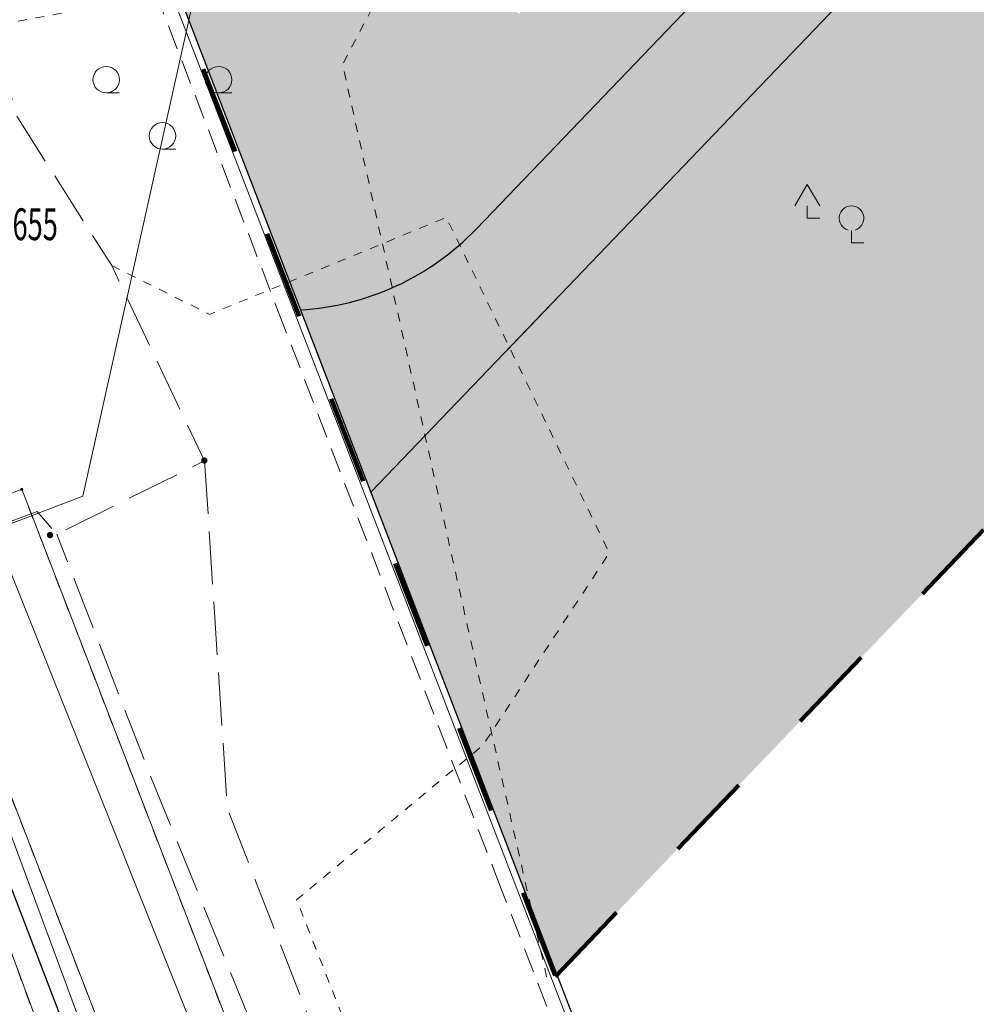
# Model space of a CAD drawing. Units: millimetres. Extents: x 2541 to 3135, y 1545 to 1965.
# Drawn here: x 2728 to 2782, y 1686 to 1742 of the extents above; entities that cross this region are included whole.
import ezdxf

# ---------------------------------------------------------------- set-up
doc = ezdxf.new("R2010")
doc.units = ezdxf.units.MM
for name, pattern in [('0.5_0.5', [1, 0.5, -0.5]), ('1.4_0.7', [2.0999999999999996, 1.4, -0.7]), ('218-1000', [1.4, 0.7, -0.7]), ('219-1000', [0]), ('mz3.0_1.0', [4, 3, -1])]:
    doc.linetypes.add(name, pattern=pattern)
for name, color, linetype in [('203-Punkt załamania granicy działki nie stabilizowany', 7, 'Continuous'), ('211-Nr działki', 7, 'Continuous'), ('218-Granica użytku', 7, 'Continuous'), ('219-Linia granicy', 7, 'Continuous'), ('937-Las mieszany symb.', 7, 'Continuous'), ('941-Zakrzewienie symb.', 7, 'Continuous'), ('jezdnia (powierzchnia)', 7, 'Continuous'), ('Obszar zakrzewiony', 7, 'Continuous'), ('ogrodzenie trwałe (linia)', 7, 'Continuous'), ('przewód telekomunikacyjny (linia)-STPOD', 7, 'Continuous'), ('przewód wodociągowy (linia)-SW', 7, 'Continuous'), ('punkt wysokościowy sztuczny', 7, 'Continuous'), ('woda płynąca (powierzchnia)', 7, 'Continuous')]:
    doc.layers.add(name, color=color, linetype=linetype)
doc.layers.add('@_PROJ. NAWIERZCHNIA DRÓG', color=9, linetype='Continuous', lineweight=0)
doc.layers.add('@_PROJ. TRAWNIKI', color=62, linetype='Continuous', lineweight=0)
doc.styles.get("Standard").update_dxf_attribs({"font": 'arial.ttf'})
doc.linetypes.add('902-1000', pattern='A,5,0,[1,ksztalty.shx,S=1,R=0,X=0,Y=0],5', length=10)

# ---------------------------------------------------------------- blocks, each defined once
blk = doc.blocks.new('203')
at = {"linetype": 'Continuous', "lineweight": 0}
h = blk.add_hatch(color=0, dxfattribs=at)
edge = h.paths.add_edge_path()
edge.add_arc((0, 1.192093e-10), 0.09, 0, 360)
blk = doc.blocks.new('PW02')
at = {"linetype": 'Continuous', "lineweight": 13}
h = blk.add_hatch(color=0, dxfattribs=at)
edge = h.paths.add_edge_path()
edge.add_arc((0, 0), 0.18, 0, 360)
blk = doc.blocks.new('941')
at = {"color": 0, "linetype": 'Continuous', "lineweight": 0}
for p, q in [((-3.18, 2.43), (-2.43, 2.43)), ((3.18, 2.43), (3.93, 2.43)), ((0, -0.75), (0.75, -0.75))]:
    blk.add_line(p, q, dxfattribs=at)
for centre in [(-3.18, 3.18), (3.18, 3.18), (0, 0)]:
    blk.add_circle(centre, 0.75, dxfattribs=at)
blk = doc.blocks.new('937')
at = {"color": 0, "linetype": 'Continuous', "lineweight": 0}
for p, q in [((-0.7, 2.1), (0, 3.312)), ((0, 3.312), (0.7, 2.1)), ((0, 2.1), (0, 1.4)), ((0, 1.4), (0.7, 1.4)), ((2.5, 0.7), (2.5, 0)), ((2.5, 0), (3.2, 0))]:
    blk.add_line(p, q, dxfattribs=at)
blk.add_arc((2.5, 1.4), 0.7, 286.426, 253.574, dxfattribs=at)

msp = doc.modelspace()

# ---------------------------------------------------------------- hatches: boundary and pattern name
at = {"layer": '@_PROJ. NAWIERZCHNIA DRÓG'}
h = msp.add_hatch(color=256, dxfattribs=at)
edge = h.paths.add_edge_path(flags=0)
edge.add_arc((2816.372406644791, 1808.960628105814), 1.75, 0, 360)
edge = h.paths.add_edge_path(flags=0)
edge.add_arc((2816.372406644791, 1808.960628105814), 1.75, 0, 360)
edge = h.paths.add_edge_path(flags=0)
edge.add_arc((2820.454115793153, 1812.801147594603), 1.75, 0, 360)
edge = h.paths.add_edge_path()
edge.add_arc((2826.468199252016, 1812.186801203461), 10.00018864688186, 316.2123356903209, 406.2123356815622)
edge.add_line((2833.388207434447, 1819.40602967528), (2806.673968829694, 1845.013024998415))
edge.add_arc((2809.441919885996, 1847.900661912905), 4.000000000000535, 136.2123356874628, 226.2123356843001, ccw=False)
edge.add_line((2806.554282971353, 1850.668612969047), (2807.562674274228, 1851.720606986112))
edge.add_line((2807.562674274228, 1851.720606986112), (2803.300942525517, 1855.807133171929))
edge.add_line((2803.300942525517, 1855.807133171929), (2738.017222839663, 1787.838692453892))
edge.add_arc((2723.579038266453, 1801.678447734609), 20.0000000000056, 294.02289457969243, 316.2123356874392, ccw=False)
edge.add_line((2731.721071274132, 1783.410790564022), (2728.737207307713, 1782.080859819311))
edge.add_arc((2722.630682551955, 1795.781602697252), 15.00000000000392, 267.87571603793845, 294.02289457968436, ccw=False)
edge.add_line((2722.074673714269, 1780.791911100273), (2725.430481645548, 1772.088866316762))
edge.add_arc((2737.286341965773, 1762.899819790198), 15.00000000000131, 114.02289457967919, 142.2220368949802, ccw=False)
edge.add_line((2731.179817210018, 1776.600562668137), (2734.163681182753, 1777.930493415663))
edge.add_arc((2723.579038272766, 1801.678447737429), 26.00000000001153, 294.0228945796987, 316.2123356875285)
edge.add_line((2742.348678217971, 1783.686765872523), (2743.306601339677, 1784.68610947056))
edge.add_arc((2754.135239769599, 1774.306293010044), 14.99999999999934, 46.21233569032012, 136.2123356875351, ccw=False)
edge.add_line((2764.515056229588, 1785.13493144047), (2777.513155678285, 1772.675573094267))
edge.add_arc((2769.209302510291, 1764.012662349925), 12.00000000000126, -43.78766430967079, 46.21233569031688, ccw=False)
edge.add_line((2777.872213254635, 1755.708809181933), (2753.347681212496, 1730.123839429971))
edge.add_arc((2742.519042782068, 1740.50365588996), 14.99999999999953, 273.30443088649355, 316.21233569032563, ccw=False)
edge.add_line((2743.383661263752, 1725.528595459994), (2747.36265927598, 1715.209352343859))
edge.add_line((2747.36265927598, 1715.209352343859), (2757.984096886937, 1726.290059593716))
edge.add_line((2757.984096886937, 1726.290059593716), (2833.687427724892, 1805.266793022134))
edge = h.paths.add_edge_path(flags=0)
edge.add_arc((2820.454115793153, 1812.801147594603), 1.75, 0, 360)
edge = h.paths.add_edge_path(flags=16)
edge.add_line((2785.996537634451, 1772.855101882441), (2780.999164243176, 1777.645345726745))
edge.add_line((2780.999164243176, 1777.645345726745), (2780.187490619955, 1782.579024467981))
edge.add_line((2780.187490619955, 1782.579024467981), (2777.320368842318, 1785.32731069201))
edge.add_line((2777.320368842318, 1785.32731069201), (2777.315330375921, 1785.33214032565))
edge.add_line((2777.315330375921, 1785.33214032565), (2775.856035247995, 1786.730951052195))
edge.add_line((2775.856035247995, 1786.730951052195), (2773.780071955887, 1784.565223366215))
edge.add_line((2773.780071955887, 1784.565223366215), (2765.117161211965, 1792.869076534644))
edge.add_line((2765.117161211965, 1792.869076534644), (2767.193124504073, 1795.034804220625))
edge.add_line((2767.193124504073, 1795.034804220625), (2762.229524297189, 1795.637027590638))
edge.add_line((2762.229524297189, 1795.637027590638), (2762.16979975627, 1795.694276687731))
edge.add_arc((2766.321726340273, 1800.025732059895), 5.999999999999473, 136.2123356875268, 226.2123356902311, ccw=False)
edge.add_line((2761.990270968305, 1804.177658644102), (2783.234295324137, 1826.340271963945))
edge.add_arc((2786.121932238783, 1823.572320907808), 3.999999999999538, 46.21233568741951, 136.2123356875437, ccw=False)
edge.add_line((2788.889883294926, 1826.459957822448), (2789.792269831061, 1825.594973117106))
edge.add_line((2789.792269831061, 1825.594973117106), (2793.252208651241, 1829.204519260408))
edge.add_line((2793.252208651241, 1829.204519260408), (2792.349822115056, 1830.069503965795))
edge.add_arc((2795.117773171196, 1832.95714088044), 4.000000000001084, 136.212335687465, 226.2123356875018, ccw=False)
edge.add_line((2792.230136256553, 1835.725091936582), (2796.866454273523, 1840.56188376999))
edge.add_arc((2799.754091188154, 1837.793932713838), 3.999999999999246, 46.21233568056431, 136.2123356872375, ccw=False)
edge.add_line((2802.522042244643, 1840.681569628146), (2829.236417033248, 1815.074443762308))
edge.add_arc((2826.468465976759, 1812.186806847998), 4.000000000000482, -43.787664309664706, 46.21233568056391, ccw=False)
edge.add_line((2829.35610289154, 1809.418855792001), (2794.47991959062, 1773.034630670614))
edge.add_arc((2790.14846421845, 1777.186557254609), 5.999999999999519, 226.2123356902864, 316.2123356903248, ccw=False)
at = {"layer": '@_PROJ. TRAWNIKI'}
h = msp.add_hatch(color=256, dxfattribs=at)
edge = h.paths.add_edge_path()
edge.add_line((2863.522427402327, 1798.061435082831), (2807.562674335352, 1851.720607049879))
edge.add_line((2807.562674335352, 1851.720607049879), (2806.554282971365, 1850.668612969061))
edge.add_arc((2809.441919885995, 1847.900661912906), 4.000000000000306, 136.2123356871934, 226.2123356815567)
edge.add_line((2806.673968829556, 1845.013024998548), (2833.388207434447, 1819.40602967528))
edge.add_arc((2826.468199252016, 1812.186801203461), 10.00018864688183, -43.37863468300702, 46.212335681561285, ccw=False)
edge.add_line((2833.73664468673, 1805.318506368802), (2747.36265927598, 1715.209352343859))
edge.add_line((2747.36265927598, 1715.209352343859), (2757.892015606898, 1687.902229419633))
edge.add_line((2757.892015606898, 1687.902229419633), (2863.522427402327, 1798.061435082831))
h = msp.add_hatch(color=256, dxfattribs=at)
h.paths.add_polyline_path([(2777.513155678285, 1772.675573094267), (2764.515056229588, 1785.13493144047, 0.4142135623588353), (2743.306601339677, 1784.68610947056), (2742.348678217971, 1783.686765872523, -0.09712337138217382), (2734.163681182747, 1777.930493415661), (2731.179817210018, 1776.600562668137, 0.123666677422858), (2725.430481645548, 1772.088866316762), (2743.383661263752, 1725.528595459994, 0.1894396382715776), (2753.347681212496, 1730.123839429971), (2777.872213254635, 1755.708809181933, 0.4142135623730888)])
h.paths.add_polyline_path([(2765.829822377836, 1767.252070861944), (2773.048914664787, 1760.33219322195), (2755.749220564911, 1742.284462504683), (2748.53012827796, 1749.204340144677)], flags=16)

# ---------------------------------------------------------------- linework, layer by layer
at = {"linetype": 'Continuous'}
for p, q in [((2833.687558263338, 1805.266929207617), (2755.036775466175, 1723.215296361947)), ((2777.872213254635, 1755.708809181933), (2753.347681212496, 1730.123839429971)), ((2757.984096886937, 1726.290059593716), (2747.36265927598, 1715.209352343859))]:
    msp.add_line(p, q, dxfattribs=at)
at = {"color": 5, "linetype": '0.5_0.5', "lineweight": 100, "ltscale": 10}
msp.add_lwpolyline([(2783.054048293731, 1875.221650166026), (2712.560543838394, 1804.406626462451), (2757.812303229154, 1687.819099456731), (2863.522427402327, 1798.061435082831)], close=True, dxfattribs=at)
at = {"linetype": 'Continuous'}
msp.add_lwpolyline([(2899.943332964023, 1763.137842185776), (2783.054048383112, 1875.221650256295), (2712.959823957148, 1804.430613688644), (2774.854964452299, 1643.910050342311), (2852.496452398102, 1631.204958212082), (2862.703983778034, 1642.015377156858)], dxfattribs=at)
msp.add_arc((2742.519042782068, 1740.50365588996), 15, 273.3044308864934, 316.2123356903234, dxfattribs=at)
at = {"layer": '218-Granica użytku', "color": 3, "linetype": '218-1000', "lineweight": 13, "flags": 128}
for points in [[(2727.620543837982, 1715.376626462195), (2721.260543838578, 1712.876626462195)], [(2753.450543838057, 1648.426626462009), (2727.620543837982, 1715.376626462195)], [(2746.520543838355, 1647.596626461935), (2721.260543838578, 1712.876626462195)], [(2718.63054383869, 1711.856626461711), (2742.580543838876, 1647.116626462419)]]:
    msp.add_lwpolyline(points, dxfattribs=at)
at = {"layer": '219-Linia granicy', "color": 7, "linetype": '219-1000', "lineweight": 13, "flags": 128}
for points in [[(2722.770543838355, 1777.95662646227), (2771.890543838466, 1650.646626461748)], [(2721.260543838578, 1712.876626462195), (2727.620543837982, 1715.376626462195)], [(2753.450543838057, 1648.426626462009), (2727.620543837982, 1715.376626462195)], [(2721.260543838578, 1712.876626462195), (2746.520543838355, 1647.596626461935)], [(2718.63054383869, 1711.856626461711), (2742.580543838876, 1647.116626462419)]]:
    msp.add_lwpolyline(points, dxfattribs=at)
at = {"layer": 'jezdnia (powierzchnia)', "color": 7, "linetype": 'mz3.0_1.0', "lineweight": 18, "flags": 128}
for points in [[(2719.38054383869, 1710.726626461823), (2728.490543838094, 1714.126626462195), (2729.610543838206, 1712.836626462158), (2737.960543838764, 1716.986626461599), (2732.710543838764, 1728.036626462344), (2727.280543838131, 1736.586626462158), (2726.090543838653, 1741.616626462419)], [(2737.960543838764, 1716.986626461599), (2739.260543838578, 1697.286626462344), (2746.570543838168, 1678.556626461897)], [(2743.570543838168, 1677.846626461935), (2734.830543838876, 1699.336626462158), (2729.610543838206, 1712.836626462158)]]:
    msp.add_lwpolyline(points, dxfattribs=at)
at = {"layer": 'Obszar zakrzewiony', "color": 7, "linetype": '0.5_0.5', "lineweight": 18, "flags": 128}
for points in [[(2698.070543838168, 1810.156626462456), (2715.270543838355, 1813.976626461823), (2718.38054383869, 1810.296626462121), (2717.860543838206, 1799.976626461823), (2720.640543838466, 1793.146626461748), (2724.170543838727, 1791.026626461637), (2733.680543838504, 1789.446626461562), (2741.700543838057, 1788.336626462158), (2751.460543838764, 1772.866626462419), (2757.930543838504, 1762.406626462456), (2749.720543838541, 1746.95662646227), (2745.770543838355, 1739.406626462456), (2752.720543838541, 1708.146626461748), (2757.330543838876, 1687.716626462046)], [(2719.330543838876, 1760.056626461897), (2732.030543838131, 1754.666626462233), (2734.260543838578, 1743.136626461972), (2726.090543838653, 1741.616626462419)], [(2732.710543838764, 1728.036626462344), (2738.250543838802, 1725.276626461637), (2751.640543838466, 1730.756626462084), (2760.860543838206, 1711.776626461637), (2753.700543838057, 1700.886626461972), (2743.170543838727, 1692.156626462456), (2754.180543838504, 1664.146626461748), (2757.930543838504, 1654.066626461674), (2762.270543838355, 1653.846626461935), (2764.94054383828, 1653.916626462233)]]:
    msp.add_lwpolyline(points, dxfattribs=at)
at = {"layer": 'ogrodzenie trwałe (linia)', "color": 7, "linetype": '902-1000', "lineweight": 25, "flags": 128}
msp.add_lwpolyline([(2720.170543838727, 1710.626626462195), (2746.38054383869, 1642.306626461897), (2714.970543838541, 1637.646626461748)], dxfattribs=at)
at = {"layer": 'przewód telekomunikacyjny (linia)-STPOD', "color": 30, "linetype": '1.4_0.7', "lineweight": 13}
msp.add_lwpolyline([(2862.703983778034, 1616.781076246951), (2834.850543838429, 1621.856626461711), (2805.600543838429, 1627.316626461674), (2800.010543838578, 1633.606626461711), (2782.230543838317, 1638.876626462195), (2773.88054383869, 1643.506626462084), (2766.140543838466, 1660.526626461637), (2765.69054383828, 1664.586626462158), (2754.710543838764, 1692.866626462419), (2742.450543838057, 1724.616626462419), (2727.590543838653, 1763.246626462307), (2716.230543838317, 1772.01662646186), (2698.63054383869, 1818.246626462307), (2690.840543838653, 1838.646626461748), (2688.88054383869, 1843.756626462084), (2708.88054383869, 1864.01662646186), (2731.160543838019, 1887.356626461711), (2734.496842067258, 1890.909960732932)], dxfattribs=at)
at = {"layer": 'przewód wodociągowy (linia)-SW', "color": 5, "linetype": 'Continuous', "lineweight": 18, "flags": 128}
msp.add_lwpolyline([(2706.540543838839, 1703.846626461935), (2706.520543838355, 1705.616626462419), (2731.070543838168, 1714.986626461599), (2749.200543838057, 1796.386626461972), (2795.580543838876, 1852.796626462121), (2788.820543838168, 1860.046626462121), (2795.680543838504, 1867.276626461637)], dxfattribs=at)
at = {"layer": 'woda płynąca (powierzchnia)', "color": 141, "linetype": 'Continuous', "lineweight": 18, "flags": 128}
msp.add_lwpolyline([(2721.890543838466, 1709.636626461972), (2723.600543838429, 1710.826626462382), (2723.980543838317, 1711.006626462084), (2726.900543838243, 1710.896626461748), (2740.170543838727, 1677.716626462046), (2755.580543838876, 1645.566626461674), (2748.720543838541, 1642.756626462084), (2734.13054383869, 1676.546626462121)], close=True, dxfattribs=at)

# ---------------------------------------------------------------- block references
at = {"layer": '203-Punkt załamania granicy działki nie stabilizowany', "color": 7, "linetype": 'Continuous', "lineweight": 13}
msp.add_blockref('203', (2727.620543837982, 1715.376626462195), dxfattribs=at)
at = {"layer": '937-Las mieszany symb.', "color": 7, "linetype": 'Continuous', "lineweight": 13}
msp.add_blockref('937', (2772.060543838392, 1729.316626461674), dxfattribs=at)
at = {"layer": '941-Zakrzewienie symb.', "color": 7, "linetype": 'Continuous', "lineweight": 13}
msp.add_blockref('941', (2735.580543838876, 1735.376626462195), dxfattribs=at)
at = {"layer": 'punkt wysokościowy sztuczny', "color": 7, "linetype": 'Continuous', "lineweight": 13, "rotation": 180}
msp.add_blockref('PW02', (2737.950543838057, 1717.006626462084), dxfattribs=at)
at = {"layer": 'punkt wysokościowy sztuczny', "color": 7, "linetype": 'Continuous', "lineweight": 13}
msp.add_blockref('PW02', (2729.220543838541, 1712.786626462344), dxfattribs=at)

# ---------------------------------------------------------------- texts
at = {"layer": '211-Nr działki', "color": 7, "linetype": 'Continuous', "lineweight": 18, "oblique": 15, "width": 0.626}
msp.add_text('655', height=1.8, dxfattribs=at).set_placement((2727.100543838429, 1729.476626461823))

doc.saveas('drawing.dxf')
